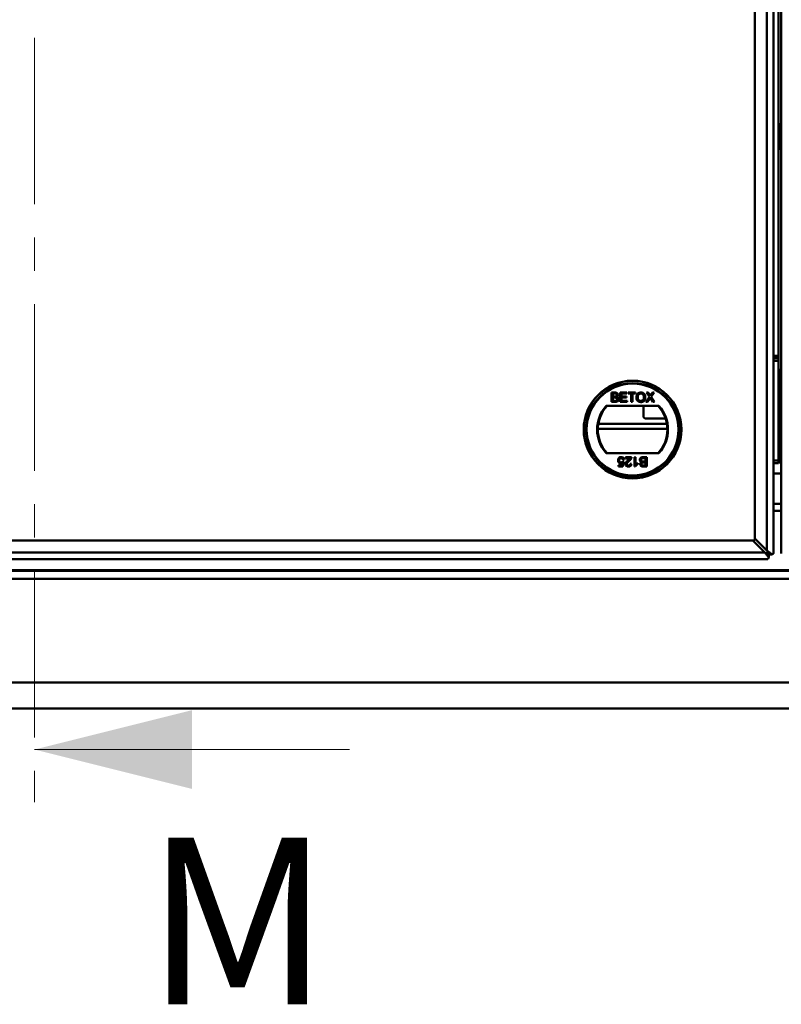
# Model space of a CAD drawing. Units: millimetres. Extents: x -250 to 594, y 0 to 420.
# Drawn here: x -161 to -132, y 2 to 40 of the extents above; entities that cross this region are included whole.
import ezdxf

# ---------------------------------------------------------------- set-up
doc = ezdxf.new("R2010")
doc.units = ezdxf.units.MM
doc.linetypes.add('CENTER', pattern=[10.16, 6.35, -1.27, 1.27, -1.27])
doc.styles.add('SLDTEXTSTYLE0', font='TXT', dxfattribs={"width": 0.75})

msp = doc.modelspace()

# ---------------------------------------------------------------- linework, layer by layer
at = {"color": 7, "linetype": 'CENTER', "lineweight": 18}
msp.add_line((-159.9631, 140.48181), (-159.9631, 9.75375), dxfattribs=at)
at = {"color": 7, "linetype": 'Continuous', "lineweight": 50}
for p, q in [((-131.8131, 19.22706), (-131.8131, 131.00186)), ((-131.51213, 131.00186), (-131.51213, 19.22706)), ((-132.0631, 130.89201), (-132.0631, 19.33692)), ((-132.5229, 130.4322), (-132.5229, 19.79672)), ((-132.5229, 19.72475), (-132.5229, 125.50417)), ((-131.6131, 123.46446), (-131.6131, 26.76446)), ((-131.6031, 35.62446), (-131.6131, 35.62446)), ((-131.6031, 34.60446), (-131.6031, 35.62446)), ((-131.6131, 35.11446), (-131.6031, 35.11446)), ((-131.6131, 34.60446), (-131.6031, 34.60446)), ((-131.8131, 26.66446), (-131.6131, 26.66446)), ((-131.6131, 26.76446), (-131.6131, 26.66446)), ((-131.6131, 26.66446), (-131.6131, 26.56446)), ((-131.6131, 22.76446), (-131.6131, 26.56446)), ((-131.6031, 26.26446), (-131.6131, 26.26446)), ((-131.6031, 22.76446), (-131.6031, 26.26446)), ((-137.98239, 25.35866), (-137.84777, 25.35866)), ((-137.98239, 24.9991), (-137.98239, 25.35866)), ((-137.93168, 25.31717), (-137.93168, 25.20654)), ((-137.86318, 25.31717), (-137.93168, 25.31717)), ((-137.93168, 25.20654), (-137.85757, 25.20654)), ((-137.93168, 25.16505), (-137.93168, 25.04058)), ((-137.85245, 25.16505), (-137.93168, 25.16505)), ((-137.65048, 25.35866), (-137.39695, 25.35866)), ((-137.65048, 24.9991), (-137.65048, 25.35866)), ((-137.59978, 25.31717), (-137.59978, 25.20654)), ((-137.39695, 25.31717), (-137.59978, 25.31717)), ((-137.59978, 25.20654), (-137.41077, 25.20654)), ((-137.59978, 25.16505), (-137.59978, 25.04058)), ((-137.41077, 25.16505), (-137.59978, 25.16505)), ((-137.41077, 25.20654), (-137.41077, 25.16505)), ((-137.39695, 25.35866), (-137.39695, 25.31717)), ((-137.34624, 25.35866), (-137.06504, 25.35866)), ((-137.34624, 25.31717), (-137.34624, 25.35866)), ((-137.23099, 25.31717), (-137.34624, 25.31717)), ((-137.23099, 24.9991), (-137.23099, 25.31717)), ((-137.06504, 25.31717), (-137.18028, 25.31717)), ((-137.18028, 25.31717), (-137.18028, 24.9991)), ((-137.06504, 25.35866), (-137.06504, 25.31717)), ((-136.66644, 24.9991), (-136.53354, 25.19256)), ((-136.648, 25.35866), (-136.58692, 25.35866)), ((-136.53354, 25.19256), (-136.648, 25.35866)), ((-136.58692, 25.35866), (-136.52418, 25.26762)), ((-136.48204, 25.26755), (-136.41952, 25.35866)), ((-136.35758, 25.35866), (-136.47203, 25.19199)), ((-136.47203, 25.19199), (-136.33914, 24.9991)), ((-136.41952, 25.35866), (-136.35758, 25.35866)), ((-136.17175, 24.8491), (-138.18421, 24.8491)), ((-137.84741, 24.9991), (-137.98239, 24.9991)), ((-137.93168, 25.04058), (-137.84662, 25.04058)), ((-137.38773, 24.9991), (-137.65048, 24.9991)), ((-137.59978, 25.04058), (-137.38773, 25.04058)), ((-137.38773, 25.04058), (-137.38773, 24.9991)), ((-137.18028, 24.9991), (-137.23099, 24.9991)), ((-136.7631, 24.8491), (-136.7631, 24.46446)), ((-136.60456, 24.9991), (-136.66644, 24.9991)), ((-136.5195, 25.12284), (-136.60456, 24.9991)), ((-136.40029, 24.9991), (-136.48781, 25.12615)), ((-136.33914, 24.9991), (-136.40029, 24.9991)), ((-131.6131, 25.11446), (-131.6031, 25.11446)), ((-135.8706, 24.16446), (-138.48536, 24.16446)), ((-135.91977, 24.36446), (-136.6631, 24.36446)), ((-131.6031, 24.16446), (-131.6131, 24.16446)), ((-138.50269, 23.9769), (-135.85327, 23.9769)), ((-138.18421, 23.0491), (-136.17175, 23.0491)), ((-137.45096, 22.8961), (-137.21586, 22.8961)), ((-137.45096, 22.85), (-137.45096, 22.8961)), ((-137.10983, 22.8961), (-137.06374, 22.8961)), ((-137.10983, 22.53653), (-137.10983, 22.8961)), ((-137.06374, 22.8961), (-137.06374, 22.61591)), ((-136.77, 22.8961), (-136.63502, 22.8961)), ((-136.63502, 22.8961), (-136.63502, 22.53653)), ((-137.71372, 22.58724), (-137.58082, 22.58724)), ((-137.71372, 22.54114), (-137.71372, 22.58724)), ((-137.54315, 22.54114), (-137.71372, 22.54114)), ((-137.58082, 22.58724), (-137.56253, 22.68037)), ((-137.55237, 22.73014), (-137.50628, 22.72553)), ((-137.50167, 22.79929), (-137.54776, 22.79468)), ((-137.50628, 22.72553), (-137.54315, 22.54114)), ((-137.27507, 22.85), (-137.45096, 22.85)), ((-137.26657, 22.64256), (-137.22047, 22.63794)), ((-137.08016, 22.53653), (-137.10983, 22.53653)), ((-136.98076, 22.66892), (-136.98076, 22.62642)), ((-136.68573, 22.85461), (-136.7708, 22.85461)), ((-136.63502, 22.53653), (-136.76964, 22.53653)), ((-136.76496, 22.73014), (-136.68573, 22.73014)), ((-136.68573, 22.68866), (-136.75985, 22.68866)), ((-136.75423, 22.57802), (-136.68573, 22.57802)), ((-136.68573, 22.73014), (-136.68573, 22.85461)), ((-136.68573, 22.57802), (-136.68573, 22.68866)), ((-131.8131, 22.66446), (-131.6131, 22.66446)), ((-131.6131, 22.76446), (-131.6131, 22.66446)), ((-131.8131, 22.2769), (-131.51213, 22.2769)), ((-132.59487, 19.72475), (-187.13036, 19.72475)), ((-182.20232, 19.72475), (-132.5229, 19.72475)), ((-132.13507, 19.26495), (-132.59487, 19.72475)), ((-132.5229, 19.79672), (-132.0631, 19.33692)), ((-132.13507, 19.26495), (-187.59016, 19.26495)), ((-131.87677, 19.18974), (-131.98857, 19.18974)), ((-131.98788, 19.07862), (-131.98788, 19.19042)), ((-187.70001, 19.01495), (-132.02521, 19.01495)), ((-244.6131, 18.56446), (-75.3131, 18.56446)), ((-244.52262, 18.59257), (-75.40358, 18.59257)), ((-244.6131, 18.26446), (-75.3131, 18.26446)), ((-249.0631, 14.31446), (-70.8631, 14.31446)), ((-114.9131, 13.31447), (-205.0131, 13.31447))]:
    msp.add_line(p, q, dxfattribs=at)
at = {"color": 8, "linetype": 'Continuous', "lineweight": 50}
for p, q in [((-131.8131, 26.76446), (-131.6131, 26.76446)), ((-131.8131, 26.56446), (-131.6131, 26.56446)), ((-131.8131, 22.76446), (-131.6131, 22.76446)), ((-131.8131, 21.11802), (-131.51213, 21.11802)), ((-131.51213, 20.84613), (-131.8131, 20.84613))]:
    msp.add_line(p, q, dxfattribs=at)
at = {"color": 7, "linetype": 'Continuous', "lineweight": 18}
msp.add_line((-147.9631, 11.75375), (-159.9631, 11.75375), dxfattribs=at)
at = {"color": 7, "linetype": 'Continuous', "lineweight": 50}
for radius in [1.86072, 1.85, 1.77, 1.75]:
    msp.add_circle((-137.17798, 23.9491), radius, dxfattribs=at)
for centre, radius, start, end in [((-137.17798, 23.9491), 1.35, 138.189685, 221.810315), ((-137.17798, 23.9491), 1.325, 137.215305, 222.784695), ((-137.17798, 23.9491), 1.325, 317.215305, 42.784695), ((-137.17798, 23.9491), 1.35, 318.189685, 41.810315), ((-136.6631, 24.46446), 0.1, 180, 270), ((-131.5031, 22.76446), 0.1, 180, 264.82152)]:
    msp.add_arc(centre, radius, start, end, dxfattribs=at)
for points, knots in [([(-137.77956, 25.26099), (-137.78061, 25.27077), (-137.78218, 25.28547), (-137.79328, 25.30192), (-137.81763, 25.31892), (-137.84294, 25.31795), (-137.86318, 25.31717)], [0, 0, 0, 0, 0.24956084, 0.37503381, 0.50026274, 1, 1, 1, 1]), ([(-137.85757, 25.20654), (-137.84941, 25.20654), (-137.83485, 25.20655), (-137.82061, 25.20949), (-137.81435, 25.21079)], [0, 0, 0, 0, 0.56040102, 1, 1, 1, 1]), ([(-137.76573, 25.10282), (-137.76685, 25.11308), (-137.76853, 25.12851), (-137.7802, 25.14567), (-137.80467, 25.16471), (-137.83123, 25.1649), (-137.85245, 25.16505)], [0, 0, 0, 0, 0.24982333, 0.3755353, 0.50117626, 1, 1, 1, 1]), ([(-137.84777, 25.35866), (-137.83181, 25.35814), (-137.80002, 25.35711), (-137.75844, 25.33737), (-137.73383, 25.30283), (-137.73051, 25.27791), (-137.72885, 25.26546)], [0, 0, 0, 0, 0.28114964, 0.55998692, 0.78009437, 1, 1, 1, 1]), ([(-137.81435, 25.21079), (-137.80861, 25.2131), (-137.79715, 25.21773), (-137.78218, 25.23521), (-137.78055, 25.25122), (-137.77956, 25.26099)], [0, 0, 0, 0, 0.2808644, 0.5610559, 1, 1, 1, 1]), ([(-137.72885, 25.26546), (-137.72986, 25.25617), (-137.73188, 25.2376), (-137.74929, 25.20795), (-137.7701, 25.19562), (-137.7828, 25.1881)], [0, 0, 0, 0, 0.28032848, 0.56083624, 1, 1, 1, 1]), ([(-137.7828, 25.1881), (-137.77235, 25.1843), (-137.75149, 25.17671), (-137.72928, 25.1542), (-137.71681, 25.12819), (-137.71562, 25.1108), (-137.71502, 25.1021)], [0, 0, 0, 0, 0.2801974, 0.55963859, 0.77971629, 1, 1, 1, 1]), ([(-137.03277, 25.17412), (-137.031, 25.20111), (-137.02747, 25.25492), (-136.98548, 25.32029), (-136.92548, 25.35811), (-136.88317, 25.36155), (-136.86199, 25.36327)], [0, 0, 0, 0, 0.28056964, 0.55957507, 0.77956177, 1, 1, 1, 1]), ([(-136.86221, 24.99448), (-136.88818, 24.99748), (-136.94009, 25.00347), (-136.99763, 25.05257), (-137.02744, 25.11315), (-137.031, 25.15379), (-137.03277, 25.17412)], [0, 0, 0, 0, 0.27957961, 0.55877689, 0.77931399, 1, 1, 1, 1]), ([(-136.8617, 25.32178), (-136.8752, 25.32062), (-136.9022, 25.31828), (-136.93814, 25.29802), (-136.97798, 25.25307), (-136.98038, 25.20633), (-136.98206, 25.17355)], [0, 0, 0, 0, 0.18725431, 0.37444896, 0.56124411, 1, 1, 1, 1]), ([(-136.98206, 25.17355), (-136.98084, 25.15431), (-136.9784, 25.11592), (-136.9494, 25.06899), (-136.90769, 25.04028), (-136.87752, 25.03741), (-136.86243, 25.03598)], [0, 0, 0, 0, 0.28066282, 0.55987809, 0.77984936, 1, 1, 1, 1]), ([(-136.86243, 25.03598), (-136.8427, 25.03849), (-136.80326, 25.04353), (-136.7624, 25.08467), (-136.74451, 25.13236), (-136.74307, 25.16321), (-136.74235, 25.17866)], [0, 0, 0, 0, 0.27910117, 0.55819623, 0.77880121, 1, 1, 1, 1]), ([(-136.69165, 25.1783), (-136.69392, 25.15195), (-136.69845, 25.09936), (-136.74032, 25.03545), (-136.80028, 25.00057), (-136.84156, 24.99651), (-136.86221, 24.99448)], [0, 0, 0, 0, 0.28035244, 0.55950281, 0.77964324, 1, 1, 1, 1]), ([(-136.86199, 25.36327), (-136.83552, 25.36018), (-136.78262, 25.35402), (-136.72444, 25.30312), (-136.69581, 25.24054), (-136.69304, 25.19906), (-136.69165, 25.1783)], [0, 0, 0, 0, 0.27960472, 0.55858074, 0.77907421, 1, 1, 1, 1]), ([(-136.74235, 25.17866), (-136.74359, 25.19828), (-136.74606, 25.23742), (-136.77292, 25.28699), (-136.81548, 25.31699), (-136.84629, 25.32018), (-136.8617, 25.32178)], [0, 0, 0, 0, 0.28078752, 0.56009201, 0.77995896, 1, 1, 1, 1]), ([(-136.52418, 25.26762), (-136.52014, 25.2615), (-136.51452, 25.25298), (-136.5076, 25.24174), (-136.50621, 25.23612), (-136.50552, 25.23333)], [0, 0, 0, 0, 0.56127104, 0.7818044, 1, 1, 1, 1]), ([(-136.50257, 25.14755), (-136.50576, 25.14295), (-136.51144, 25.13475), (-136.51704, 25.12648), (-136.5195, 25.12284)], [0, 0, 0, 0, 0.55995985, 1, 1, 1, 1]), ([(-136.50552, 25.23333), (-136.50114, 25.23972), (-136.49332, 25.25113), (-136.48549, 25.26253), (-136.48204, 25.26755)], [0, 0, 0, 0, 0.5599914, 1, 1, 1, 1]), ([(-136.48781, 25.12615), (-136.49057, 25.13014), (-136.49552, 25.13726), (-136.50042, 25.1444), (-136.50257, 25.14755)], [0, 0, 0, 0, 0.56005969, 1, 1, 1, 1]), ([(-137.71502, 25.1021), (-137.71615, 25.09024), (-137.71842, 25.06653), (-137.7359, 25.03444), (-137.77776, 25.00179), (-137.81868, 25.00021), (-137.84741, 24.9991)], [0, 0, 0, 0, 0.18708897, 0.374262222, 0.560794914, 1, 1, 1, 1]), ([(-137.84662, 25.04058), (-137.84085, 25.04058), (-137.83057, 25.04056), (-137.82035, 25.04178), (-137.81586, 25.04231)], [0, 0, 0, 0, 0.56013767, 1, 1, 1, 1]), ([(-137.81586, 25.04231), (-137.80794, 25.04427), (-137.79215, 25.04817), (-137.7755, 25.06457), (-137.76689, 25.08376), (-137.76612, 25.09646), (-137.76573, 25.10282)], [0, 0, 0, 0, 0.28030093, 0.55898934, 0.77938359, 1, 1, 1, 1]), ([(-137.70464, 22.85706), (-137.69036, 22.87129), (-137.66479, 22.89677), (-137.62913, 22.8995), (-137.61338, 22.9007)], [0, 0, 0, 0, 0.55844645, 1, 1, 1, 1]), ([(-137.61338, 22.9007), (-137.59766, 22.89941), (-137.56625, 22.89681), (-137.52943, 22.8704), (-137.50754, 22.83585), (-137.50363, 22.81148), (-137.50167, 22.79929)], [0, 0, 0, 0, 0.28005166, 0.55925352, 0.77942946, 1, 1, 1, 1]), ([(-137.21586, 22.8961), (-137.21599, 22.89), (-137.21623, 22.87912), (-137.21932, 22.8687), (-137.22068, 22.86411)], [0, 0, 0, 0, 0.55997116, 1, 1, 1, 1]), ([(-136.90239, 22.79309), (-136.90126, 22.80495), (-136.89899, 22.82866), (-136.88151, 22.86075), (-136.83965, 22.8934), (-136.79873, 22.89498), (-136.77, 22.8961)], [0, 0, 0, 0, 0.187087174, 0.374254848, 0.56078575, 1, 1, 1, 1]), ([(-137.73216, 22.77278), (-137.7309, 22.78986), (-137.72864, 22.82037), (-137.71198, 22.84584), (-137.70464, 22.85706)], [0, 0, 0, 0, 0.55970658, 1, 1, 1, 1]), ([(-137.62664, 22.65639), (-137.64309, 22.65853), (-137.67603, 22.66283), (-137.7109, 22.69565), (-137.72964, 22.73401), (-137.73132, 22.75985), (-137.73216, 22.77278)], [0, 0, 0, 0, 0.27917772, 0.55873983, 0.77915224, 1, 1, 1, 1]), ([(-137.61367, 22.85921), (-137.62547, 22.858), (-137.64905, 22.85559), (-137.67336, 22.83112), (-137.68458, 22.80305), (-137.68556, 22.7847), (-137.68606, 22.77552)], [0, 0, 0, 0, 0.27950579, 0.55826307, 0.77888428, 1, 1, 1, 1]), ([(-137.68606, 22.77552), (-137.68533, 22.76423), (-137.68388, 22.74172), (-137.66684, 22.71355), (-137.64047, 22.69945), (-137.62276, 22.6984), (-137.61389, 22.69788)], [0, 0, 0, 0, 0.2806301, 0.55957598, 0.77928642, 1, 1, 1, 1]), ([(-137.56253, 22.68037), (-137.57344, 22.67288), (-137.59292, 22.65951), (-137.61633, 22.65734), (-137.62664, 22.65639)], [0, 0, 0, 0, 0.5599455, 1, 1, 1, 1]), ([(-137.61389, 22.69788), (-137.6071, 22.69822), (-137.59354, 22.69891), (-137.57046, 22.70822), (-137.55923, 22.72183), (-137.55237, 22.73014)], [0, 0, 0, 0, 0.2808703, 0.561136201, 1, 1, 1, 1]), ([(-137.54776, 22.79468), (-137.54968, 22.80406), (-137.55349, 22.82277), (-137.56897, 22.8455), (-137.59113, 22.85767), (-137.60615, 22.8587), (-137.61367, 22.85921)], [0, 0, 0, 0, 0.28070857, 0.55994267, 0.77961797, 1, 1, 1, 1]), ([(-137.44635, 22.63579), (-137.44392, 22.65296), (-137.43904, 22.68739), (-137.40033, 22.7371), (-137.36699, 22.76577), (-137.34659, 22.7833)], [0, 0, 0, 0, 0.27875618, 0.5588248, 1, 1, 1, 1]), ([(-137.33571, 22.53653), (-137.3514, 22.53762), (-137.3827, 22.53979), (-137.42017, 22.56468), (-137.44298, 22.59891), (-137.44523, 22.62349), (-137.44635, 22.63579)], [0, 0, 0, 0, 0.280491079, 0.559664557, 0.779763777, 1, 1, 1, 1]), ([(-137.30359, 22.76162), (-137.32656, 22.74195), (-137.35855, 22.71458), (-137.39393, 22.67184), (-137.39815, 22.64807), (-137.40025, 22.63622)], [0, 0, 0, 0, 0.56130433, 0.78136787, 1, 1, 1, 1]), ([(-137.40025, 22.63622), (-137.39903, 22.62703), (-137.39658, 22.60863), (-137.37799, 22.58931), (-137.35636, 22.57933), (-137.34193, 22.57845), (-137.33471, 22.57802)], [0, 0, 0, 0, 0.2790638, 0.55858284, 0.77906054, 1, 1, 1, 1]), ([(-137.34659, 22.7833), (-137.33801, 22.79037), (-137.32387, 22.80202), (-137.30444, 22.81849), (-137.28819, 22.83281), (-137.27944, 22.84427), (-137.27507, 22.85)], [0, 0, 0, 0, 0.34003519, 0.56006256, 0.7800331, 1, 1, 1, 1]), ([(-137.22047, 22.63794), (-137.22313, 22.62199), (-137.22843, 22.59016), (-137.25933, 22.5549), (-137.29791, 22.53859), (-137.3231, 22.53722), (-137.33571, 22.53653)], [0, 0, 0, 0, 0.28023743, 0.55886151, 0.77911817, 1, 1, 1, 1]), ([(-137.33471, 22.57802), (-137.32476, 22.57877), (-137.30493, 22.58026), (-137.28097, 22.59634), (-137.26829, 22.61918), (-137.26714, 22.63475), (-137.26657, 22.64256)], [0, 0, 0, 0, 0.2804391, 0.55943276, 0.77933468, 1, 1, 1, 1]), ([(-137.22068, 22.86411), (-137.23222, 22.84177), (-137.25287, 22.80176), (-137.28805, 22.77392), (-137.30359, 22.76162)], [0, 0, 0, 0, 0.55836636, 1, 1, 1, 1]), ([(-136.98076, 22.62642), (-137.00317, 22.61372), (-137.04316, 22.59106), (-137.06886, 22.55318), (-137.08016, 22.53653)], [0, 0, 0, 0, 0.56044359, 1, 1, 1, 1]), ([(-137.06374, 22.61591), (-137.04948, 22.62775), (-137.024, 22.64892), (-136.99398, 22.66281), (-136.98076, 22.66892)], [0, 0, 0, 0, 0.55969407, 1, 1, 1, 1]), ([(-136.83461, 22.70709), (-136.84506, 22.71089), (-136.86593, 22.71848), (-136.88813, 22.74099), (-136.9006, 22.767), (-136.90179, 22.78439), (-136.90239, 22.79309)], [0, 0, 0, 0, 0.28021279, 0.55965898, 0.77971235, 1, 1, 1, 1]), ([(-136.88856, 22.62974), (-136.88755, 22.63902), (-136.88553, 22.65759), (-136.86813, 22.68724), (-136.84731, 22.69957), (-136.83461, 22.70709)], [0, 0, 0, 0, 0.28033157, 0.56084509, 1, 1, 1, 1]), ([(-136.76964, 22.53653), (-136.7856, 22.53705), (-136.81739, 22.53809), (-136.85898, 22.55782), (-136.88358, 22.59237), (-136.8869, 22.61728), (-136.88856, 22.62974)], [0, 0, 0, 0, 0.281145888, 0.559970365, 0.780109051, 1, 1, 1, 1]), ([(-136.80155, 22.85288), (-136.80947, 22.85093), (-136.82526, 22.84703), (-136.84192, 22.83062), (-136.85052, 22.81143), (-136.8513, 22.79873), (-136.85168, 22.79237)], [0, 0, 0, 0, 0.28027071, 0.5589993, 0.77938752, 1, 1, 1, 1]), ([(-136.85168, 22.79237), (-136.85056, 22.78211), (-136.84888, 22.76668), (-136.83722, 22.74952), (-136.81274, 22.73048), (-136.78618, 22.73029), (-136.76496, 22.73014)], [0, 0, 0, 0, 0.24980928, 0.37552492, 0.50116955, 1, 1, 1, 1]), ([(-136.80306, 22.68441), (-136.8088, 22.68209), (-136.82027, 22.67746), (-136.83523, 22.65998), (-136.83686, 22.64397), (-136.83785, 22.6342)], [0, 0, 0, 0, 0.28091031, 0.56109216, 1, 1, 1, 1]), ([(-136.83785, 22.6342), (-136.83681, 22.62442), (-136.83524, 22.60972), (-136.82414, 22.59327), (-136.79979, 22.57628), (-136.77447, 22.57724), (-136.75423, 22.57802)], [0, 0, 0, 0, 0.24955559, 0.37503455, 0.50025182, 1, 1, 1, 1]), ([(-136.75985, 22.68866), (-136.76801, 22.68865), (-136.78256, 22.68864), (-136.7968, 22.6857), (-136.80306, 22.68441)], [0, 0, 0, 0, 0.56039378, 1, 1, 1, 1]), ([(-136.7708, 22.85461), (-136.77656, 22.85461), (-136.78685, 22.85463), (-136.79706, 22.85341), (-136.80155, 22.85288)], [0, 0, 0, 0, 0.56013767, 1, 1, 1, 1]), ([(-132.13507, 19.26495), (-132.11054, 19.22945), (-132.06148, 19.15844), (-132.01242, 19.10523), (-131.98788, 19.07862)], [0, 0, 0, 0, 0.499999701, 1, 1, 1, 1]), ([(-132.13507, 19.26495), (-132.11054, 19.25075), (-132.06148, 19.22235), (-132.01242, 19.20106), (-131.98788, 19.19042)], [0, 0, 0, 0, 0.49999173, 1, 1, 1, 1]), ([(-131.98857, 19.18974), (-131.99921, 19.21427), (-132.0205, 19.26333), (-132.0489, 19.31239), (-132.0631, 19.33692)], [0, 0, 0, 0, 0.499981786, 1, 1, 1, 1]), ([(-131.87677, 19.18974), (-131.90338, 19.21427), (-131.9566, 19.26332), (-132.0276, 19.31239), (-132.0631, 19.33692)], [0, 0, 0, 0, 0.49999487, 1, 1, 1, 1]), ([(-131.81474, 19.22706), (-131.81508, 19.22367), (-131.81585, 19.21575), (-131.83668, 19.2033), (-131.86341, 19.19426), (-131.87677, 19.18974)], [0, 0, 0, 0, 0.27291684, 0.63647508, 1, 1, 1, 1]), ([(-131.98788, 19.07862), (-131.99241, 19.06526), (-132.00146, 19.03853), (-132.0139, 19.0177), (-132.02182, 19.01693), (-132.02521, 19.01659)], [0, 0, 0, 0, 0.36352903, 0.7270817, 1, 1, 1, 1])]:
    msp.add_open_spline(points, degree=3, knots=knots, dxfattribs=at)
at = {"color": 7, "linetype": 'Continuous', "lineweight": 18}
msp.add_solid([(-159.9631, 11.75375), (-153.9631, 10.25375), (-153.9631, 13.25375)], dxfattribs=at)

# ---------------------------------------------------------------- texts
at = {"color": 7, "linetype": 'Continuous', "insert": (-155.73771, 8.39601), "char_height": 6.35, "attachment_point": 1, "style": 'SLDTEXTSTYLE0'}
msp.add_mtext('M', dxfattribs=at)

doc.saveas('drawing.dxf')
